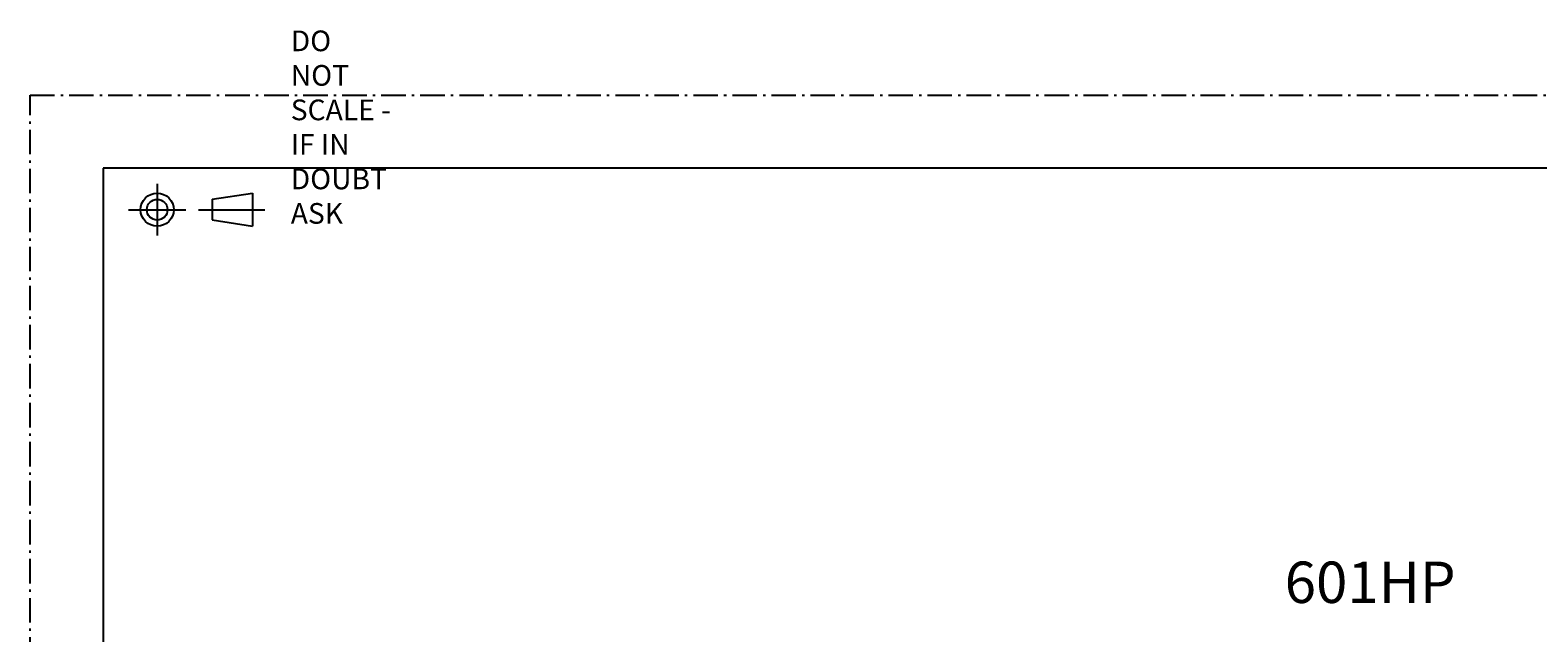
# Model space of a CAD drawing. Units: millimetres. Extents: x 243 to 456, y 0 to 153.
# Drawn here: x 243 to 307, y 127 to 153 of the extents above; entities that cross this region are included whole.
import ezdxf

# ---------------------------------------------------------------- set-up
doc = ezdxf.new("R2010")
doc.units = ezdxf.units.MM
doc.header["$MEASUREMENT"] = 0
doc.linetypes.add('AI-Linetype-15', pattern=[1.599462, 1.037892, -0.259253, 0.043062, -0.259253])
for name, color, linetype, lineweight in [('Notes', 7, 'Continuous', 0), ('PRINT BOUNDARY', 7, 'Continuous', 0), ('Sketch Geometry(ISO)', 7, 'Continuous', 0), ('Symbols(ISO)', 7, 'Continuous', 0)]:
    doc.layers.add(name, color=color, linetype=linetype, lineweight=lineweight)

msp = doc.modelspace()

# ---------------------------------------------------------------- linework, layer by layer
at = {"layer": 'PRINT BOUNDARY', "color": 161, "linetype": 'AI-Linetype-15', "lineweight": 25, "true_color": 0x7f9fff}
msp.add_lwpolyline([(455.636, 0), (242.757, 0), (242.757, 149.931), (455.636, 149.931)], close=True, dxfattribs=at)
at = {"layer": 'Sketch Geometry(ISO)', "color": 18, "lineweight": 25, "true_color": 0x000000}
for p, q in [((452.037, 146.823), (245.864, 146.823)), ((245.864, 146.823), (245.864, 2.52)), ((248.149, 146.162), (248.149, 143.97)), ((250.484, 145.507), (252.192, 145.769)), ((250.484, 145.507), (250.484, 144.633)), ((252.192, 145.769), (252.192, 144.363)), ((246.935, 145.066), (249.364, 145.066)), ((249.907, 145.066), (252.719, 145.066)), ((250.484, 144.633), (252.193, 144.361))]:
    msp.add_line(p, q, dxfattribs=at)
for radius in [0.703, 0.439]:
    msp.add_circle((248.149, 145.066), radius, dxfattribs=at)

# ---------------------------------------------------------------- texts
at = {"layer": 'Notes', "insert": (296.016, 128.369), "char_height": 0.2, "attachment_point": 7}
msp.add_mtext('\\C18;\\c0;\\FMyriad Pro|b0|i0|c1;\\H1.757650;\\W1.000000;601HP', dxfattribs=at)
at = {"layer": 'Symbols(ISO)', "insert": (253.821, 144.469), "char_height": 0.2, "attachment_point": 7}
msp.add_mtext('\\C18;\\c0;\\FArial|b0|i0|c1;\\H0.878825;\\W1.000000;DO NOT SCALE - IF IN DOUBT ASK', dxfattribs=at)

doc.saveas('drawing.dxf')
